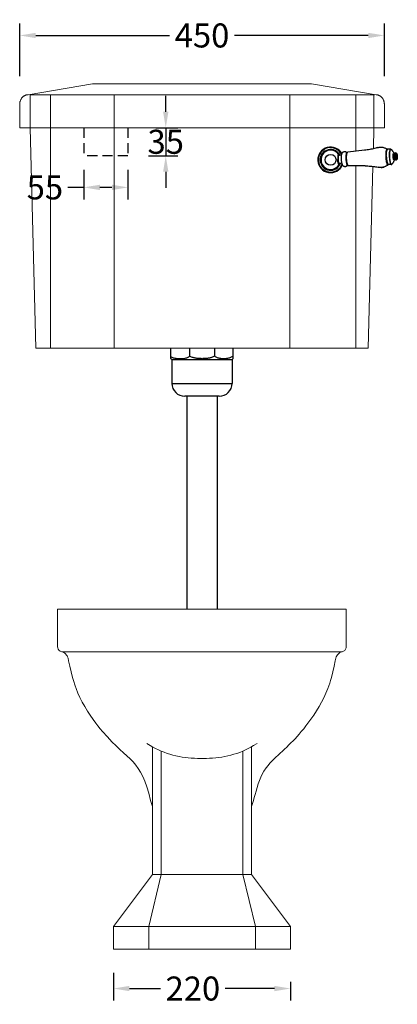
# Model space of a CAD drawing. Units: millimetres. Extents: x -330 to 1543, y -15952 to -13715.
# Drawn here: x 1072 to 1543, y -15840 to -14611 of the extents above; entities that cross this region are included whole.
import ezdxf

# ---------------------------------------------------------------- set-up
doc = ezdxf.new("R2010")
doc.units = ezdxf.units.MM
doc.linetypes.add('HIDDEN', pattern=[9.525, 6.35, -3.175])
for name, color, linetype in [('02___PRT_ALL_AXES', 7, 'Continuous'), ('图层 1', 7, 'Continuous'), ('图层2', 3, 'Continuous'), ('预设值', 18, 'Continuous')]:
    doc.layers.add(name, color=color, linetype=linetype)
doc.styles.get("Standard").update_dxf_attribs({"font": 'arial.ttf'})
doc.dimstyles.get("Standard").update_dxf_attribs({"dimscale": 0, "dimtxt": 30, "dimasz": 20, "dimexe": 15, "dimexo": 35, "dimgap": 7, "dimtad": 0, "dimtih": 1, "dimtoh": 1, "dimdec": 0, "dimdsep": 46, "dimlunit": 6, "dimtxsty": 'Standard', "dimcen": 1, "dimadec": 0, "dimazin": 0, "dimtfac": 1, "dimtdec": 0, "dimtmove": 0, "dimatfit": 3, "dimfxl": 0, "dimtolj": 1, "dimtzin": 0, "dimarcsym": 0})

# ---------------------------------------------------------------- blocks, each defined once
blk = doc.blocks.new('*D8')
at = {"layer": 'DEFPOINTS', "color": 0}
for p in [(1189.1, -15765.7), (1410.1, -15776.8), (1189.1, -15820.2)]:
    blk.add_point(p, dxfattribs=at)
at = {"layer": '图层2', "color": 0, "lineweight": -2}
for p, q in [((1189.1, -15800.7), (1189.1, -15835.2)), ((1410.1, -15811.8), (1410.1, -15835.2)), ((1209.1, -15820.2), (1247.9, -15820.2)), ((1390.1, -15820.2), (1328.6, -15820.2))]:
    blk.add_line(p, q, dxfattribs=at)
at = {"layer": '图层2', "color": 0}
for points in [[(1209.1, -15816.9), (1209.1, -15823.5), (1189.1, -15820.2)], [(1390.1, -15816.9), (1390.1, -15823.5), (1410.1, -15820.2)]]:
    blk.add_solid(points, dxfattribs=at)
at = {"layer": '图层2', "color": 0, "insert": (1288.3, -15820.2), "char_height": 30, "attachment_point": 5}
blk.add_mtext('\\A1;220', dxfattribs=at)
blk = doc.blocks.new('*D19')
at = {"layer": 'DEFPOINTS', "color": 0}
for p in [(1072.2, -14630.7), (1072.2, -14716.7), (1527.2, -14716.7)]:
    blk.add_point(p, dxfattribs=at)
at = {"layer": '图层2', "color": 0, "lineweight": -2}
for p, q in [((1072.2, -14681.7), (1072.2, -14615.7)), ((1527.2, -14681.7), (1527.2, -14615.7)), ((1092.2, -14630.7), (1259, -14630.7)), ((1507.2, -14630.7), (1340.4, -14630.7))]:
    blk.add_line(p, q, dxfattribs=at)
at = {"layer": '图层2', "color": 0}
for points in [[(1092.2, -14627.4), (1092.2, -14634), (1072.2, -14630.7)], [(1507.2, -14627.4), (1507.2, -14634), (1527.2, -14630.7)]]:
    blk.add_solid(points, dxfattribs=at)
at = {"layer": '图层2', "color": 0, "insert": (1299.7, -14630.7), "char_height": 30, "attachment_point": 5}
blk.add_mtext('\\A1;450', dxfattribs=at)
blk = doc.blocks.new('A$C0E343598')
at = {"color": 7, "linetype": 'Continuous', "lineweight": 25}
for p, q in [((58.2, 27.9), (37.5, 25.7)), ((86.8, 29.3), (86.5, 29.5)), ((90.8, 29.4), (87.3, 29.2)), ((91.6, 29.1), (91.5, 29.1)), ((96.8, 24.6), (95.9, 24)), ((24.9, 16.4), (25.1, 16.5)), ((25.4, 16.5), (25.5, 15.3)), ((25.5, 15.3), (25.6, 14.2)), ((26, 21.4), (25.7, 21.1)), ((26, 21.4), (25.8, 21.2)), ((26, 22.7), (26, 22.7)), ((26.1, 22.3), (26.1, 22.3)), ((29.7, 21.7), (26.2, 21.5)), ((89.2, 19.7), (89.3, 18.4)), ((89.3, 18.4), (89.4, 17.1)), ((89.4, 17.1), (89.5, 15.9)), ((94, 22.3), (94.1, 22.8)), ((94, 21.7), (94, 22.3)), ((94.3, 17.5), (94.2, 18.1)), ((94.4, 17), (94.3, 17.5)), ((94.9, 23.9), (95, 23.8)), ((95, 23.8), (94.9, 23.8)), ((95.7, 23.8), (95, 23.8)), ((95.4, 17.1), (95.3, 17.6)), ((96, 16.2), (95.4, 16.2)), ((96.3, 16.4), (96.2, 16.4)), ((97.3, 15.8), (96.3, 16.4)), ((26.5, 11.7), (26.2, 11.9)), ((26.6, 10.4), (26.6, 10.4)), ((30.2, 11.7), (26.7, 11.5)), ((26.7, 10.7), (26.7, 10.7)), ((59.2, 8.4), (38.4, 8.5)), ((81.4, 6.8), (81.5, 6.8)), ((87.4, 9.7), (87.8, 9.9)), ((91.8, 10.2), (88.2, 10))]:
    blk.add_line(p, q, dxfattribs=at)
at = {"color": 30, "linetype": 'Continuous', "lineweight": 25}
blk.add_line((79.1, 6.5), (79.1, 6.5), dxfattribs=at)
at = {"color": 7, "linetype": 'Continuous', "lineweight": 25}
for points in [[(38.4, 8.5), (38, 8.6), (37.7, 9.1), (37.3, 9.8), (37, 10.7), (36.7, 11.9), (36.4, 13.2), (36.2, 14.7), (36.1, 16.2), (36, 17.8), (36, 19.4), (36, 20.8), (36.2, 22.2), (36.3, 23.4), (36.6, 24.4), (36.9, 25.1), (37.2, 25.5), (37.5, 25.7)], [(86.5, 29.5), (86.1, 29.3), (85.8, 28.9), (85.5, 28.2), (85.2, 27.3), (85, 26.2), (84.8, 24.9), (84.7, 23.4)], [(85.5, 21.6), (85.6, 22.7), (85.6, 23.7), (85.7, 24.6), (85.8, 25.5), (85.9, 26.3), (86, 27), (86.2, 27.7), (86.4, 28.2), (86.6, 28.6), (86.8, 28.9), (87, 29.1), (87.3, 29.2)], [(90.8, 29.4), (90.7, 29.4), (90.4, 29.2), (90.1, 28.8), (89.9, 28.3), (89.7, 27.6), (89.5, 26.7), (89.3, 25.8), (89.2, 24.7), (89.2, 23.5)], [(91.5, 29.1), (91.2, 29.3), (90.9, 29.3), (90.6, 29.1), (90.4, 28.7), (90.1, 28.2), (89.9, 27.5), (89.7, 26.7), (89.6, 25.7), (89.5, 24.6), (89.4, 23.5)], [(96.2, 20.2), (96.2, 20.8), (96.2, 21.5), (96.2, 22.1), (96.3, 22.7), (96.3, 23.2), (96.4, 23.6), (96.5, 24), (96.6, 24.3), (96.8, 24.5), (96.8, 24.6)], [(25.7, 21.1), (25.6, 20.9), (25.4, 20.4), (25.2, 19.6), (25.1, 18.7), (25.1, 17.6), (25.1, 16.5)], [(25.1, 16.5), (25.2, 15.3), (25.4, 14.3)], [(25.8, 21.2), (25.6, 20.6), (25.5, 19.8), (25.4, 18.8), (25.3, 17.7), (25.4, 16.5)], [(25.4, 14.3), (25.6, 13.4), (25.8, 12.6), (26, 12.1), (26.2, 11.9)], [(25.6, 14.2), (25.8, 13.2), (26.1, 12.4)], [(26.2, 21.5), (26.1, 21.5), (26, 21.4)], [(26.1, 12.4), (26.3, 11.8), (26.5, 11.7)], [(84.7, 23.4), (84.7, 21.9), (84.7, 20.3), (84.8, 18.6), (84.9, 17)], [(84.9, 17), (85.1, 15.5), (85.4, 14.1), (85.7, 12.8), (86, 11.7), (86.3, 10.8), (86.7, 10.2), (87.1, 9.8), (87.4, 9.7)], [(85.6, 19.5), (85.6, 20.6), (85.5, 21.6)], [(85.6, 19.5), (85.7, 18.4), (85.8, 17.4)], [(85.8, 17.4), (85.9, 16.3), (86, 15.4), (86.2, 14.4), (86.4, 13.6), (86.6, 12.8), (86.8, 12.1), (87, 11.4), (87.2, 10.9), (87.5, 10.5), (87.7, 10.2), (88, 10.1), (88.2, 10)], [(89.2, 23.5), (89.1, 22.3), (89.1, 21), (89.2, 19.7)], [(89.4, 23.5), (89.3, 22.3), (89.4, 21), (89.4, 19.7)], [(89.4, 19.7), (89.5, 18.4), (89.6, 17.1)], [(89.5, 15.9), (89.7, 14.7), (90, 13.7), (90.2, 12.7), (90.5, 11.9), (90.8, 11.2), (91.1, 10.7), (91.4, 10.4), (91.7, 10.2), (91.8, 10.2)], [(89.6, 17.1), (89.8, 15.9), (90, 14.8), (90.2, 13.7), (90.4, 12.8), (90.7, 12), (91, 11.3), (91.3, 10.8), (91.6, 10.5), (91.9, 10.3), (92.2, 10.3)], [(94, 19.9), (94, 20.5), (94, 21.1), (94, 21.7)], [(94.2, 18.1), (94.1, 18.7), (94, 19.3), (94, 19.9)], [(94.1, 22.8), (94.2, 23.3), (94.3, 23.6), (94.5, 23.8), (94.6, 24), (94.7, 24), (94.9, 23.9)], [(94.3, 19.9), (94.3, 20.5), (94.3, 21.1), (94.3, 21.7), (94.4, 22.2), (94.4, 22.7)], [(94.7, 17.2), (94.6, 17.6), (94.5, 18.2), (94.4, 18.8), (94.3, 19.4), (94.3, 19.9)], [(94.4, 22.7), (94.5, 23.1), (94.6, 23.4), (94.8, 23.6), (94.9, 23.8), (95, 23.8)], [(95.4, 16.2), (95.3, 16.1), (95.2, 16), (95, 16), (94.9, 16.1), (94.7, 16.3), (94.6, 16.6), (94.4, 17)], [(95.4, 16.2), (95.3, 16.2), (95.1, 16.3), (95, 16.5), (94.9, 16.8), (94.7, 17.2)], [(95, 20), (95, 20.6), (95, 21.3), (95, 21.9), (95.1, 22.4), (95.2, 22.9), (95.3, 23.3), (95.4, 23.6), (95.5, 23.8), (95.7, 23.8)], [(95.3, 17.6), (95.2, 18.1), (95.1, 18.7), (95, 19.3), (95, 20)], [(95.1, 20), (95.1, 20.7), (95.1, 21.3), (95.1, 21.9), (95.2, 22.5), (95.3, 22.9), (95.4, 23.3), (95.5, 23.6), (95.7, 23.8), (95.7, 23.8)], [(96, 16.2), (95.9, 16.4), (95.7, 16.7), (95.6, 17.1), (95.5, 17.5), (95.3, 18.1), (95.2, 18.7), (95.2, 19.3), (95.1, 20)], [(96, 16.2), (95.9, 16.3), (95.7, 16.4), (95.6, 16.7), (95.4, 17.1)], [(96.2, 20.2), (96.2, 19.5), (96.3, 18.9), (96.4, 18.3), (96.5, 17.7), (96.6, 17.2), (96.8, 16.7), (96.9, 16.4), (97, 16.1), (97.2, 15.9), (97.3, 15.8)], [(96.9, 20.2), (96.9, 20.8), (96.9, 21.5), (96.9, 22.1), (97, 22.6), (97, 23.2), (97.1, 23.6), (97.2, 24), (97.3, 24.3), (97.5, 24.5), (97.6, 24.6), (97.8, 24.6), (97.9, 24.5)], [(96.9, 20.2), (97, 19.6), (97, 18.9), (97.1, 18.3), (97.2, 17.8), (97.3, 17.3), (97.5, 16.8), (97.6, 16.5), (97.7, 16.2), (97.9, 16), (98, 15.9), (98.2, 15.9), (98.3, 16.1)], [(97.8, 20.2), (97.7, 20.8), (97.7, 21.3), (97.8, 21.7), (97.8, 22.2), (97.9, 22.6), (97.9, 22.9), (98, 23.1), (98.1, 23.3), (98.2, 23.4), (98.4, 23.4), (98.5, 23.3), (98.6, 23.2), (98.7, 22.9), (98.8, 22.6), (98.9, 22.2), (99, 21.8), (99.1, 21.3), (99.1, 20.8), (99.2, 20.3)], [(97.8, 20.2), (97.8, 19.7), (97.8, 19.2), (97.9, 18.7), (98, 18.3), (98.1, 17.9), (98.2, 17.6), (98.3, 17.4), (98.4, 17.2), (98.6, 17.1), (98.7, 17.1), (98.8, 17.2), (98.9, 17.4), (99, 17.7), (99.1, 18), (99.1, 18.4), (99.2, 18.8), (99.2, 19.3), (99.2, 19.8), (99.2, 20.3)], [(26.5, 11.7), (26.6, 11.6), (26.7, 11.5)], [(79.1, 6.5), (79.4, 6.5), (79.8, 6.5), (80.2, 6.6), (80.5, 6.6), (80.9, 6.7), (81.2, 6.7)], [(81.2, 6.7), (81.3, 6.7), (81.4, 6.8)], [(81.5, 6.8), (81.7, 6.8), (81.9, 6.9), (82.1, 6.9), (82.4, 7), (82.6, 7.1), (82.9, 7.2)], [(82.9, 7.2), (83.8, 7.5), (84.7, 7.9), (85.5, 8.4), (86.3, 8.9), (87.2, 9.5), (87.9, 10.1)], [(92.2, 10.3), (92.4, 10.5), (92.5, 10.6)]]:
    blk.add_lwpolyline(points, dxfattribs=at)
blk.add_circle((16, 16), 6.82, dxfattribs=at)
for radius, start, end in [(16, 28.267, 337.5057), (15.3, 25.6088, 340.1641), (13, 25.4772, 340.296), (12, 30.7357, 332.0133)]:
    blk.add_arc((16, 16), radius, start, end, dxfattribs=at)
blk.add_arc((67.3, 18.6), 32.4, 169.7487, 196.1706)
for points, knots in [([(29.5, 16.7), (29.4, 17.2), (29.4, 18.3), (29.5, 19.9), (29.6, 21.4), (29.8, 22.6), (30.1, 23.7), (30.5, 24.6), (31, 25.3), (31.6, 25.8), (32.3, 26.2), (33.1, 26.4), (34, 26.4), (34.8, 26.1), (35.5, 25.6), (35.9, 25.2), (36, 25)], [0, 0, 0, 0, 1.628332, 3.222973, 4.7625, 6.063544, 7.114982, 8.03261, 8.883879, 9.70588, 10.499678, 11.30536, 12.153396, 13.038746, 13.960796, 14.668639, 14.668639, 14.668639, 14.668639]), ([(35.4, 24.4), (35.4, 24.4), (35.6, 24.6), (35.9, 24.9), (36.3, 25.3), (36.9, 25.6), (37.3, 25.7), (37.5, 25.7)], [0, 0, 0, 0, 0.066858, 0.701065, 1.302271, 1.902969, 2.522097, 2.522097, 2.522097, 2.522097]), ([(74.1, 31.2), (72.9, 30.8), (69.8, 29.9), (64.6, 28.7), (60.4, 28.1), (58.2, 27.9)], [0, 0, 0, 0, 3.568437, 9.635149, 16.199685, 16.199685, 16.199685, 16.199685]), ([(74.1, 31.2), (74.6, 31.3), (75.8, 31.7), (77, 31.8), (77.8, 31.8)], [0, 0, 0, 0, 1.537902, 3.809743, 3.809743, 3.809743, 3.809743]), ([(77.8, 31.8), (78.6, 31.8), (80, 31.8), (82, 31.5), (83.8, 30.9), (85.3, 30.3), (86.2, 29.8), (86.5, 29.5)], [0, 0, 0, 0, 2.241828, 4.252387, 6.137635, 7.921945, 9.133309, 9.133309, 9.133309, 9.133309]), ([(86.5, 29.5), (86.6, 29.5), (86.7, 29.4), (86.8, 29.4), (86.8, 29.3)], [0, 0, 0, 0, 0.2184961, 0.3828902, 0.3828902, 0.3828902, 0.3828902]), ([(90.8, 29.4), (90.9, 29.4), (91.1, 29.4), (91.3, 29.3), (91.5, 29.1), (91.6, 29.1)], [0, 0, 0, 0, 0.2389036, 0.5015377, 0.8026335, 0.8026335, 0.8026335, 0.8026335]), ([(91.6, 29.1), (91.8, 28.9), (92.2, 28.5), (92.7, 27.8), (93.2, 27.2), (93.6, 26.6), (94, 26), (94.4, 25.4), (94.7, 24.7), (94.9, 24.2), (95, 23.9), (95.1, 23.8)], [0, 0, 0, 0, 0.870366, 1.708146, 2.503236, 3.264473, 3.991816, 4.690967, 5.361956, 6.008823, 6.362269, 6.362269, 6.362269, 6.362269]), ([(96.8, 24.6), (96.9, 24.6), (97, 24.7), (97.3, 24.7), (97.5, 24.7), (97.7, 24.6), (97.8, 24.5), (97.9, 24.5)], [0, 0, 0, 0, 0.228427, 0.450141, 0.672997, 0.904619, 1.147726, 1.147726, 1.147726, 1.147726]), ([(26, 22.7), (25.9, 22.7), (25.9, 22.8), (25.6, 22.9), (25.4, 22.6), (25.3, 22.3), (25.1, 21.7), (25, 20.9), (24.9, 20), (24.9, 19.3), (24.9, 19)], [0, 0, 0, 0, 0.147373, 0.35705, 0.609483, 1.002093, 1.581356, 2.391224, 3.387613, 4.383614, 4.383614, 4.383614, 4.383614]), ([(24.9, 18.6), (24.9, 18.3), (24.8, 17.6), (24.9, 16.9), (24.9, 16.4)], [0, 0, 0, 0, 0.837741, 2.109619, 2.109619, 2.109619, 2.109619]), ([(24.9, 15.7), (24.9, 15.8), (24.9, 15.9), (24.9, 16.2), (24.9, 16.4), (24.9, 16.4)], [0, 0, 0, 0, 0.2484516, 0.4984496, 0.7498908, 0.7498908, 0.7498908, 0.7498908]), ([(24.9, 15.7), (25, 15.7), (25.1, 15.7), (25.2, 15.7), (25.2, 15.7)], [0, 0, 0, 0, 0.2184822, 0.2547981, 0.2547981, 0.2547981, 0.2547981]), ([(25, 14.6), (25, 14.7), (25, 15.1), (25, 15.5), (24.9, 15.7)], [0, 0, 0, 0, 0.44024, 1.148511, 1.148511, 1.148511, 1.148511]), ([(26.6, 10.4), (26.6, 10.3), (26.5, 10.3), (26.4, 10.2), (26.3, 10.1), (26.2, 10.2), (26.1, 10.3), (26, 10.5), (25.9, 10.7), (25.8, 10.9), (25.7, 11.3), (25.6, 11.7), (25.5, 12.1), (25.3, 12.6), (25.2, 13.1), (25.2, 13.5), (25.2, 13.7)], [0, 0, 0, 0, 0.132404, 0.250647, 0.347204, 0.453176, 0.592383, 0.776373, 1.011837, 1.304038, 1.654686, 2.062222, 2.51838, 3.01536, 3.556823, 4.148219, 4.148219, 4.148219, 4.148219]), ([(25.3, 20.1), (25.3, 20.2), (25.4, 20.5), (25.4, 20.8), (25.4, 20.9)], [0, 0, 0, 0, 0.3959851, 0.8692829, 0.8692829, 0.8692829, 0.8692829]), ([(25.4, 20.9), (25.4, 21.1), (25.4, 21.3), (25.5, 21.6), (25.6, 21.9), (25.6, 22.1), (25.7, 22.2), (25.8, 22.3), (25.8, 22.3), (25.9, 22.3)], [0, 0, 0, 0, 0.388578, 0.705314, 0.960991, 1.163931, 1.319275, 1.434472, 1.522233, 1.522233, 1.522233, 1.522233]), ([(25.9, 11.9), (25.9, 12), (25.8, 12.2), (25.7, 12.6), (25.7, 12.8), (25.7, 12.9)], [0, 0, 0, 0, 0.285656, 0.796196, 1.03768, 1.03768, 1.03768, 1.03768]), ([(25.9, 22.3), (25.9, 22.3), (25.9, 22.3), (26, 22.3), (26, 22.3), (26, 22.2)], [0, 0, 0, 0, 0.08434, 0.1924904, 0.1966902, 0.1966902, 0.1966902, 0.1966902]), ([(26.1, 22.3), (26.1, 22.4), (26, 22.5), (26, 22.6), (26, 22.6)], [0, 0, 0, 0, 0.3208078, 0.3507658, 0.3507658, 0.3507658, 0.3507658]), ([(26.2, 22.3), (26.2, 22.2), (26.2, 22.1), (26.2, 22), (26.2, 22)], [0, 0, 0, 0, 0.1702896, 0.3448616, 0.3448616, 0.3448616, 0.3448616]), ([(36.8, 9), (36.8, 8.9), (36.5, 8.6), (36.1, 8.1), (35.4, 7.7), (34.6, 7.4), (33.7, 7.4), (32.9, 7.6), (32.1, 8), (31.4, 8.7), (30.9, 9.6), (30.4, 10.7), (30.1, 12), (29.8, 13.5), (29.6, 15.1), (29.5, 16.1), (29.5, 16.7)], [0, 0, 0, 0, 0.395455, 1.215282, 2.011963, 2.819561, 3.662695, 4.541169, 5.4513, 6.39395, 7.38062, 8.501925, 9.889252, 11.446919, 13.046041, 14.676568, 14.676568, 14.676568, 14.676568]), ([(95.4, 16.2), (95.4, 16.1), (95.3, 15.7), (95.1, 15.2), (94.9, 14.6), (94.6, 13.9), (94.3, 13.3), (93.9, 12.6), (93.5, 11.9), (93, 11.3), (92.7, 10.8), (92.5, 10.6)], [0, 0, 0, 0, 0.368886, 1.019691, 1.692762, 2.39139, 3.11647, 3.873776, 4.661639, 5.490462, 6.3622, 6.3622, 6.3622, 6.3622]), ([(95.9, 24), (95.9, 24), (95.9, 24), (95.9, 24), (95.9, 24), (95.9, 24)], [0, 0, 0, 0, 0.00282271, 0.01443604, 0.03193011, 0.03193011, 0.03193011, 0.03193011]), ([(96.2, 16.4), (96.2, 16.4), (96.3, 16.4), (96.3, 16.4), (96.3, 16.4), (96.3, 16.4)], [0, 0, 0, 0, 0.01749397, 0.02910733, 0.03193011, 0.03193011, 0.03193011, 0.03193011]), ([(98.3, 16.1), (98.3, 16), (98.2, 15.9), (98, 15.8), (97.7, 15.7), (97.5, 15.7), (97.4, 15.8), (97.3, 15.8)], [0, 0, 0, 0, 0.241948, 0.472375, 0.694789, 0.917429, 1.147725, 1.147725, 1.147725, 1.147725]), ([(97.9, 24.5), (98, 24.4), (98.2, 24.2), (98.4, 23.8), (98.6, 23.4), (98.8, 22.9), (98.9, 22.3), (99.1, 21.6), (99.1, 21), (99.2, 20.5), (99.2, 20.3)], [0, 0, 0, 0, 0.427203, 0.844728, 1.302402, 1.831339, 2.467862, 3.127508, 3.782142, 4.43863, 4.43863, 4.43863, 4.43863]), ([(99.2, 20.3), (99.2, 20.1), (99.2, 19.6), (99.2, 19), (99.1, 18.3), (99.1, 17.7), (98.9, 17.2), (98.8, 16.8), (98.6, 16.4), (98.4, 16.2), (98.3, 16.1)], [0, 0, 0, 0, 0.674861, 1.346966, 2.024275, 2.651267, 3.168565, 3.616337, 4.022701, 4.438675, 4.438675, 4.438675, 4.438675]), ([(26.4, 10.7), (26.4, 10.7), (26.3, 10.7), (26.3, 10.8), (26.2, 11), (26.1, 11.2), (26, 11.4), (25.9, 11.7), (25.9, 11.8), (25.9, 11.9)], [0, 0, 0, 0, 0.09188, 0.214696, 0.380683, 0.596653, 0.868117, 1.20689, 1.341708, 1.341708, 1.341708, 1.341708]), ([(26.6, 10.8), (26.6, 10.8), (26.5, 10.7), (26.5, 10.7), (26.4, 10.7)], [0, 0, 0, 0, 0.1084207, 0.1937817, 0.1937817, 0.1937817, 0.1937817]), ([(26.6, 10.4), (26.6, 10.4), (26.6, 10.5), (26.7, 10.6), (26.7, 10.7)], [0, 0, 0, 0, 0.063907, 0.3790418, 0.3790418, 0.3790418, 0.3790418]), ([(38.4, 8.5), (38.1, 8.5), (37.7, 8.6), (37.1, 8.8), (36.6, 9.2), (36.3, 9.5), (36.2, 9.6)], [0, 0, 0, 0, 0.646663, 1.329467, 2.037455, 2.489859, 2.489859, 2.489859, 2.489859]), ([(59.2, 8.4), (61.4, 8.4), (65.8, 8.3), (71.1, 7.6), (74.3, 7), (75.3, 6.8)], [0, 0, 0, 0, 6.640855, 13.023951, 16.173085, 16.173085, 16.173085, 16.173085]), ([(79.1, 6.5), (78.3, 6.5), (77.1, 6.4), (75.9, 6.6), (75.5, 6.7)], [0, 0, 0, 0, 2.241828, 3.647298, 3.647298, 3.647298, 3.647298]), ([(87.5, 9.6), (87.2, 9.4), (86.4, 8.8), (85, 8), (83.2, 7.2), (81.3, 6.7), (79.8, 6.5), (79.1, 6.5)], [0, 0, 0, 0, 1.215275, 2.979942, 4.852185, 6.861383, 9.133223, 9.133223, 9.133223, 9.133223]), ([(87.8, 9.9), (87.8, 9.8), (87.7, 9.7), (87.6, 9.7), (87.5, 9.6)], [0, 0, 0, 0, 0.1747013, 0.3829618, 0.3829618, 0.3829618, 0.3829618]), ([(92.5, 10.6), (92.4, 10.5), (92.3, 10.4), (92.1, 10.2), (91.9, 10.2), (91.8, 10.2)], [0, 0, 0, 0, 0.3010925, 0.5637134, 0.8026335, 0.8026335, 0.8026335, 0.8026335])]:
    blk.add_open_spline(points, degree=3, knots=knots, dxfattribs=at)
for points in [[(86.8, 29.3), (86.9, 29.3), (87, 29.2), (87.1, 29.2)], [(24.9, 19), (24.9, 19), (24.9, 19), (24.9, 18.9)], [(24.9, 18.9), (24.9, 18.8), (24.9, 18.8), (24.9, 18.8)], [(24.9, 18.9), (24.9, 18.9), (24.9, 18.9), (24.9, 18.9)], [(24.9, 18.9), (24.9, 18.9), (24.9, 18.9), (24.9, 18.9)], [(24.9, 18.8), (24.9, 18.7), (24.9, 18.6), (24.9, 18.6)], [(25.1, 14.4), (25.1, 14.5), (25.1, 14.5), (25, 14.6)], [(25.1, 14.4), (25.1, 14.4), (25.1, 14.4), (25.1, 14.4)], [(25.1, 14.3), (25.1, 14.3), (25.1, 14.4), (25.1, 14.4)], [(25.1, 14.3), (25.1, 14.3), (25.1, 14.3), (25.1, 14.3)], [(25.1, 14.1), (25.1, 14.2), (25.1, 14.2), (25.1, 14.3)], [(25.1, 14), (25.1, 14.1), (25.1, 14.1), (25.1, 14.1)], [(25.2, 13.7), (25.1, 13.8), (25.1, 13.9), (25.1, 14)], [(25.2, 13.7), (25.2, 13.7), (25.2, 13.7), (25.2, 13.7)], [(26, 22.6), (26, 22.6), (26, 22.7), (26, 22.7)], [(26, 22.2), (26.1, 22.2), (26.1, 22.2), (26.1, 22.1)], [(26.1, 22.3), (26.1, 22.3), (26.2, 22.3), (26.2, 22.3)], [(26.3, 22), (26.2, 22.1), (26.2, 22.2), (26.1, 22.3)], [(26.1, 22.1), (26.1, 22.1), (26.2, 22), (26.2, 22)], [(26.2, 22), (26.3, 21.8), (26.3, 21.7), (26.4, 21.6)], [(26.5, 21.6), (26.4, 21.7), (26.3, 21.9), (26.3, 22)], [(26.4, 21.6), (26.4, 21.6), (26.4, 21.5), (26.4, 21.5)], [(26.5, 21.6), (26.5, 21.6), (26.5, 21.6), (26.5, 21.6)], [(26.5, 21.5), (26.5, 21.5), (26.5, 21.6), (26.5, 21.6)], [(95.1, 23.8), (95.1, 23.8), (95.1, 23.8), (95.1, 23.8)], [(95.4, 16.2), (95.4, 16.2), (95.4, 16.2), (95.4, 16.2)], [(26.7, 10.9), (26.7, 10.9), (26.6, 10.8), (26.6, 10.8)], [(26.8, 11.1), (26.7, 11), (26.7, 11), (26.7, 10.9)], [(26.7, 10.7), (26.8, 10.8), (26.8, 10.9), (26.8, 11.1)], [(26.7, 10.7), (26.7, 10.7), (26.7, 10.7), (26.7, 10.7)], [(26.9, 11.5), (26.8, 11.4), (26.8, 11.2), (26.8, 11.1)], [(26.8, 11.1), (26.9, 11.2), (26.9, 11.3), (27, 11.5)], [(26.9, 11.5), (26.9, 11.5), (26.9, 11.5), (26.9, 11.5)], [(27, 11.5), (27, 11.5), (27, 11.5), (27, 11.5)], [(27, 11.5), (27, 11.5), (27, 11.5), (27, 11.5)], [(59.2, 8.4), (59.2, 8.4), (59.2, 8.4), (59.2, 8.4)], [(75.5, 6.7), (75.4, 6.7), (75.3, 6.7), (75.3, 6.8)], [(88, 10.1), (88, 10), (87.9, 9.9), (87.8, 9.9)]]:
    blk.add_open_spline(points, degree=3, dxfattribs=at)
blk = doc.blocks.new('*D24')
at = {"layer": 'DEFPOINTS', "color": 0}
for p in [(1207.2, -14745.9), (1197.7, -14780.9), (1254.4, -14780.9)]:
    blk.add_point(p, dxfattribs=at)
at = {"layer": '图层2', "color": 0, "lineweight": -2}
for p, q in [((1254.4, -14725.9), (1254.4, -14705.9)), ((1242.2, -14745.9), (1269.4, -14745.9)), ((1254.4, -14745.9), (1254.4, -14780.9)), ((1232.7, -14780.9), (1269.4, -14780.9)), ((1254.4, -14800.9), (1254.4, -14820.9))]:
    blk.add_line(p, q, dxfattribs=at)
at = {"layer": '图层2', "color": 0}
for points in [[(1251.1, -14725.9), (1257.8, -14725.9), (1254.4, -14745.9)], [(1251.1, -14800.9), (1257.8, -14800.9), (1254.4, -14780.9)]]:
    blk.add_solid(points, dxfattribs=at)
at = {"layer": '图层2', "color": 0, "insert": (1254.4, -14763.4), "char_height": 30, "attachment_point": 5}
blk.add_mtext('\\A1;35', dxfattribs=at)
blk = doc.blocks.new('*D25')
at = {"layer": 'DEFPOINTS', "color": 0}
for p in [(1152.2, -14763.4), (1207.2, -14763.4), (1152.2, -14820.3)]:
    blk.add_point(p, dxfattribs=at)
at = {"layer": '图层2', "color": 0, "lineweight": -2}
for p, q in [((1152.2, -14798.4), (1152.2, -14835.3)), ((1207.2, -14798.4), (1207.2, -14835.3)), ((1152.2, -14820.3), (1132.2, -14820.3)), ((1187.2, -14820.3), (1172.2, -14820.3))]:
    blk.add_line(p, q, dxfattribs=at)
at = {"layer": '图层2', "color": 0}
for points in [[(1172.2, -14817), (1172.2, -14823.7), (1152.2, -14820.3)], [(1187.2, -14817), (1187.2, -14823.7), (1207.2, -14820.3)]]:
    blk.add_solid(points, dxfattribs=at)
at = {"layer": '图层2', "color": 0, "insert": (1103.6, -14820.3), "char_height": 30, "attachment_point": 5}
blk.add_mtext('\\A1;55', dxfattribs=at)

msp = doc.modelspace()

# ---------------------------------------------------------------- linework, layer by layer
at = {"color": 7, "linetype": 'Continuous'}
for p, q in [((1260.31, -15020.93), (1260.31, -15033.84)), ((1284.13, -15020.93), (1284.13, -15030.93)), ((1315.25, -15020.93), (1315.25, -15030.93)), ((1338.31, -15020.93), (1338.31, -15034.34)), ((1280.69, -15080.93), (1280.69, -15346.91)), ((1318.69, -15080.93), (1318.69, -15346.91))]:
    msp.add_line(p, q, dxfattribs=at)
for points, start_tangent, end_tangent in [([(1284.13, -15030.93), (1282.78, -15032.01), (1281.19, -15032.89), (1279.31, -15033.58), (1277.12, -15034.09), (1274.72, -15034.39), (1272.2, -15034.49), (1269.68, -15034.38), (1267.27, -15034.08), (1265.1, -15033.57), (1263.24, -15032.88), (1261.65, -15032.01), (1260.31, -15030.93)], (-0.7157247, -0.6983825), (-0.7157247, 0.6983825)), ([(1299.69, -15034.09), (1297.35, -15034.05), (1295.2, -15033.91), (1293.2, -15033.71), (1291.3, -15033.41), (1289.43, -15033.02), (1287.6, -15032.5), (1285.81, -15031.82), (1284.13, -15030.93)], (-1, 0), (-0.8491267, 0.5281892)), ([(1315.25, -15030.93), (1313.75, -15031.73), (1312.15, -15032.37), (1310.52, -15032.87), (1308.86, -15033.26), (1307.19, -15033.56), (1305.48, -15033.79), (1303.69, -15033.95), (1301.78, -15034.06), (1299.69, -15034.09)], (-0.8491267, -0.5281892), (-1, 0)), ([(1338.31, -15030.93), (1336.96, -15031.93), (1335.41, -15032.74), (1333.58, -15033.39), (1331.46, -15033.87), (1329.13, -15034.15), (1326.7, -15034.24), (1324.28, -15034.14), (1321.98, -15033.85), (1319.9, -15033.37), (1318.12, -15032.73), (1316.59, -15031.93), (1315.25, -15030.93)], (-0.7432167, -0.6690508), (-0.7432167, 0.6690508))]:
    msp.add_spline(points, degree=3, dxfattribs=dict(at, start_tangent=start_tangent, end_tangent=end_tangent))
at = {"layer": '02___PRT_ALL_AXES', "color": 7, "linetype": 'Continuous'}
for p, q in [((1262.19, -15034.94), (1262.19, -15064.93)), ((1262.19, -15034.94), (1337.19, -15034.94)), ((1338.32, -15034.34), (1337.19, -15034.94)), ((1337.19, -15034.94), (1337.19, -15064.93)), ((1262.19, -15064.93), (1337.19, -15064.93)), ((1321.19, -15080.93), (1278.19, -15080.93))]:
    msp.add_line(p, q, dxfattribs=at)
for centre, radius, start, end in [((1266.28, -15025.81), 10, 233.33875, 245.84761), ((1278.19, -15064.93), 16, 180, 270), ((1321.19, -15064.93), 16, 270, 0)]:
    msp.add_arc(centre, radius, start, end, dxfattribs=at)
at = {"layer": '图层 1', "color": 7, "lineweight": 20}
for points in [[(1299.69, -15346.91), (1119.53, -15346.91), (1119.53, -15393.8)], [(1299.69, -15346.91), (1479.67, -15346.91), (1479.67, -15393.8)], [(1299.69, -15399.93), (1125.84, -15399.93)], [(1299.69, -15399.93), (1473.54, -15399.93)], [(1237.83, -15518.59), (1237.83, -15677.83)], [(1361.54, -15518.59), (1361.54, -15677.83)], [(1248.65, -15524), (1248.65, -15677.83)], [(1350.54, -15524), (1350.54, -15677.83)], [(1189.14, -15770.89), (1189.14, -15742.75), (1237.83, -15677.83)], [(1248.65, -15677.83), (1233.14, -15742.75)], [(1237.83, -15677.83), (1299.69, -15677.83)], [(1361.54, -15677.83), (1299.69, -15677.83)], [(1350.55, -15677.83), (1366.23, -15742.75)], [(1410.06, -15770.89), (1410.06, -15742.75), (1361.54, -15677.83)], [(1299.69, -15742.75), (1189.14, -15742.75)], [(1233.14, -15742.75), (1233.14, -15770.89)], [(1299.69, -15742.75), (1410.06, -15742.75)], [(1366.24, -15742.75), (1366.24, -15770.89)], [(1299.69, -15770.89), (1189.14, -15770.89)], [(1299.69, -15770.89), (1410.06, -15770.89)]]:
    msp.add_lwpolyline(points, dxfattribs=at)
for points, knots in [([(1125.84, -15399.93), (1125.84, -15399.93), (1124.58, -15399.93), (1124.58, -15399.93), (1121.95, -15399.25), (1120.39, -15397.67), (1119.71, -15395.06), (1119.71, -15395.06), (1119.53, -15393.8), (1119.53, -15393.8)], [0, 0, 0, 0, 1, 1, 1, 2, 2, 2, 3, 3, 3, 3]), ([(1473.54, -15399.93), (1473.54, -15399.93), (1474.62, -15399.93), (1474.62, -15399.93), (1477.24, -15399.25), (1478.81, -15397.67), (1479.49, -15395.06), (1479.49, -15395.06), (1479.67, -15393.8), (1479.67, -15393.8)], [0, 0, 0, 0, 1, 1, 1, 2, 2, 2, 3, 3, 3, 3]), ([(1125.84, -15399.93), (1125.84, -15399.93), (1128.55, -15401.55), (1128.55, -15401.55), (1128.55, -15401.55), (1129.81, -15402.81), (1129.81, -15402.81), (1129.81, -15402.81), (1130.35, -15403.54), (1130.35, -15403.54), (1130.35, -15403.54), (1131.25, -15404.98), (1131.25, -15404.98), (1131.25, -15404.98), (1131.97, -15406.42), (1131.97, -15406.42), (1131.97, -15406.42), (1132.51, -15407.86), (1132.51, -15407.86), (1132.51, -15407.86), (1133.23, -15411.11), (1133.23, -15411.11), (1133.23, -15411.11), (1134.86, -15417.96), (1134.86, -15417.96), (1134.86, -15417.96), (1136.3, -15425), (1136.3, -15425), (1136.3, -15425), (1138.1, -15432.03), (1138.1, -15432.03), (1138.1, -15432.03), (1139.19, -15435.63), (1139.19, -15435.63), (1139.19, -15435.63), (1141.35, -15442.49), (1141.35, -15442.49), (1141.35, -15442.49), (1142.61, -15445.92), (1142.61, -15445.92), (1147.94, -15460.5), (1157.8, -15476.77), (1167.32, -15489.02), (1167.32, -15489.02), (1169.84, -15492.44), (1169.84, -15492.44), (1169.84, -15492.44), (1172.73, -15495.87), (1172.73, -15495.87), (1172.73, -15495.87), (1175.61, -15499.48), (1175.61, -15499.48), (1208.89, -15538.26), (1223.62, -15533.32), (1235.49, -15585.5), (1235.49, -15585.5), (1236.57, -15589.1), (1236.57, -15589.1), (1236.57, -15589.1), (1237.83, -15593.07), (1237.83, -15593.07)], [0, 0, 0, 0, 1, 1, 1, 2, 2, 2, 3, 3, 3, 4, 4, 4, 5, 5, 5, 6, 6, 6, 7, 7, 7, 8, 8, 8, 9, 9, 9, 10, 10, 10, 11, 11, 11, 12, 12, 12, 13, 13, 13, 14, 14, 14, 15, 15, 15, 16, 16, 16, 17, 17, 17, 18, 18, 18, 19, 19, 19, 20, 20, 20, 20]), ([(1473.54, -15399.93), (1473.54, -15399.93), (1472.46, -15400.47), (1472.46, -15400.47), (1472.46, -15400.47), (1471.55, -15401.01), (1471.55, -15401.01), (1471.55, -15401.01), (1470.83, -15401.55), (1470.83, -15401.55), (1470.83, -15401.55), (1470.11, -15402.27), (1470.11, -15402.27), (1470.11, -15402.27), (1469.39, -15402.81), (1469.39, -15402.81), (1469.39, -15402.81), (1468.85, -15403.54), (1468.85, -15403.54), (1468.85, -15403.54), (1467.95, -15404.98), (1467.95, -15404.98), (1467.95, -15404.98), (1467.22, -15406.42), (1467.22, -15406.42), (1467.22, -15406.42), (1466.68, -15407.86), (1466.68, -15407.86), (1466.68, -15407.86), (1465.96, -15411.11), (1465.96, -15411.11), (1465.96, -15411.11), (1464.52, -15417.96), (1464.52, -15417.96), (1464.52, -15417.96), (1462.9, -15425), (1462.9, -15425), (1462.9, -15425), (1461.09, -15432.03), (1461.09, -15432.03), (1461.09, -15432.03), (1460.19, -15435.64), (1460.19, -15435.64), (1460.19, -15435.64), (1459.11, -15439.06), (1459.11, -15439.06), (1459.11, -15439.06), (1456.58, -15445.92), (1456.58, -15445.92), (1450.81, -15461.51), (1442.02, -15475.89), (1431.88, -15489.02), (1431.88, -15489.02), (1429.35, -15492.44), (1429.35, -15492.44), (1429.35, -15492.44), (1426.65, -15495.87), (1426.65, -15495.87), (1426.65, -15495.87), (1423.58, -15499.48), (1423.58, -15499.48), (1423.58, -15499.48), (1420.7, -15502.9), (1420.7, -15502.9), (1408.18, -15517.99), (1391.48, -15529.54), (1379.76, -15544.56), (1379.76, -15544.56), (1376.87, -15548.89), (1376.87, -15548.89), (1370.83, -15557.89), (1367.94, -15571.62), (1364.61, -15581.89), (1364.61, -15581.89), (1363.71, -15585.5), (1363.71, -15585.5), (1363.71, -15585.5), (1362.63, -15589.1), (1362.63, -15589.1), (1362.63, -15589.1), (1361.54, -15593.07), (1361.54, -15593.07)], [0, 0, 0, 0, 1, 1, 1, 2, 2, 2, 3, 3, 3, 4, 4, 4, 5, 5, 5, 6, 6, 6, 7, 7, 7, 8, 8, 8, 9, 9, 9, 10, 10, 10, 11, 11, 11, 12, 12, 12, 13, 13, 13, 14, 14, 14, 15, 15, 15, 16, 16, 16, 17, 17, 17, 18, 18, 18, 19, 19, 19, 20, 20, 20, 21, 21, 21, 22, 22, 22, 23, 23, 23, 24, 24, 24, 25, 25, 25, 26, 26, 26, 27, 27, 27, 27]), ([(1299.69, -15533.02), (1299.69, -15533.02), (1293.92, -15533.02), (1293.92, -15533.02), (1273.73, -15532.51), (1252.39, -15527.83), (1235.13, -15516.97), (1235.13, -15516.97), (1230.98, -15514.26), (1230.98, -15514.26)], [0, 0, 0, 0, 1, 1, 1, 2, 2, 2, 3, 3, 3, 3]), ([(1299.69, -15533.02), (1299.69, -15533.02), (1305.28, -15533.02), (1305.28, -15533.02), (1325.58, -15532.5), (1346.71, -15527.87), (1364.07, -15516.97), (1364.07, -15516.97), (1368.4, -15514.26), (1368.4, -15514.26)], [0, 0, 0, 0, 1, 1, 1, 2, 2, 2, 3, 3, 3, 3])]:
    msp.add_open_spline(points, degree=3, knots=knots, dxfattribs=at)
at = {"layer": '图层2', "color": 0, "linetype": 'HIDDEN', "ltscale": 2}
for p, q in [((1152.19, -14745.94), (1152.19, -14780.94)), ((1207.19, -14745.94), (1207.19, -14780.94)), ((1207.19, -14780.94), (1152.19, -14780.94))]:
    msp.add_line(p, q, dxfattribs=at)
at = {"layer": '预设值', "color": 0, "lineweight": 18}
for p, q in [((1082.85, -14704.74), (1162.96, -14690.93)), ((1162.96, -14690.93), (1299.69, -14690.93)), ((1299.69, -14690.93), (1436.42, -14690.93)), ((1436.42, -14690.93), (1517.09, -14704.74)), ((1082.29, -14704.74), (1082.85, -14704.74)), ((1085.23, -14704.74), (1299.69, -14704.74)), ((1085.23, -14745.93), (1085.23, -14704.74)), ((1110.6, -14745.93), (1110.6, -14704.74)), ((1190, -14745.93), (1190, -14704.74)), ((1299.69, -14704.74), (1514.7, -14704.74)), ((1409.38, -14745.93), (1409.38, -14704.74)), ((1491.77, -14745.93), (1491.77, -14704.74)), ((1514.14, -14745.93), (1514.14, -14704.74)), ((1072.19, -14745.93), (1072.19, -14716.7)), ((1527.19, -14716.7), (1527.19, -14745.93)), ((1527.19, -14745.93), (1072.19, -14745.93)), ((1085.23, -14745.93), (1092.19, -15020.93)), ((1110.6, -14745.93), (1110.6, -15020.93)), ((1190, -15020.93), (1190, -14745.93)), ((1409.38, -15020.93), (1409.38, -14745.93)), ((1491.77, -14745.93), (1491.77, -14775.18)), ((1514.14, -14745.93), (1513.48, -14772.12)), ((1491.77, -14793.44), (1491.77, -15020.93)), ((1512.93, -14794.08), (1507.19, -15020.93)), ((1507.19, -15020.93), (1092.19, -15020.93))]:
    msp.add_line(p, q, dxfattribs=at)
for points, weights in [([(1072.19, -14716.7), (1072.19, -14704.74), (1082.29, -14704.74)], [1, 0.707106781187, 1]), ([(1517.09, -14704.74), (1527.19, -14704.74), (1527.19, -14716.7)], [0.999999860338, 0.707106851018, 1])]:
    msp.add_rational_spline(points, weights, degree=2, dxfattribs=at)

# ---------------------------------------------------------------- block references
at = {"layer": '图层2', "color": 1}
msp.add_blockref('A$C0E343598', (1444.15, -14801.93), dxfattribs=at)

# ---------------------------------------------------------------- dimensions: what is measured, and where the dimension line sits
at = {"layer": '图层2', "color": 0}
dim = msp.add_linear_dim(base=(1072.19, -14630.71), p1=(1527.19, -14716.7), p2=(1072.19, -14716.7), text='450', dimstyle='Standard', override={"dimscale": 1}, dxfattribs=at)
dim.commit()
dim.dimension.update_dxf_attribs({"geometry": '*D19', "text_midpoint": (1299.69, -14630.71)})
for base, p1, p2, angle, picture, middle in [((1254.45, -14780.94), (1207.19, -14745.94), (1197.67, -14780.94), 90, '*D24', (1254.45, -14763.44)), ((1152.19, -14820.32), (1207.19, -14763.44), (1152.19, -14763.44), 180, '*D25', (1103.59, -14820.32))]:
    dim = msp.add_linear_dim(base=base, p1=p1, p2=p2, angle=angle, dimstyle='Standard', override={"dimscale": 1}, dxfattribs=at)
    dim.commit()
    dim.dimension.update_dxf_attribs({"geometry": picture, "text_midpoint": middle, "dimtype": 160})
dim = msp.add_linear_dim(base=(1189.14, -15820.2), p1=(1410.06, -15776.84), p2=(1189.14, -15765.73), text='220', dimstyle='Standard', override={"dimscale": 1, "dimdec": 1, "dimtdec": 1, "dimtofl": 0, "dimfxl": 0.18}, dxfattribs=at)
dim.commit()
dim.dimension.update_dxf_attribs({"geometry": '*D8', "text_midpoint": (1288.26, -15820.2), "dimtype": 160})

doc.saveas('drawing.dxf')
